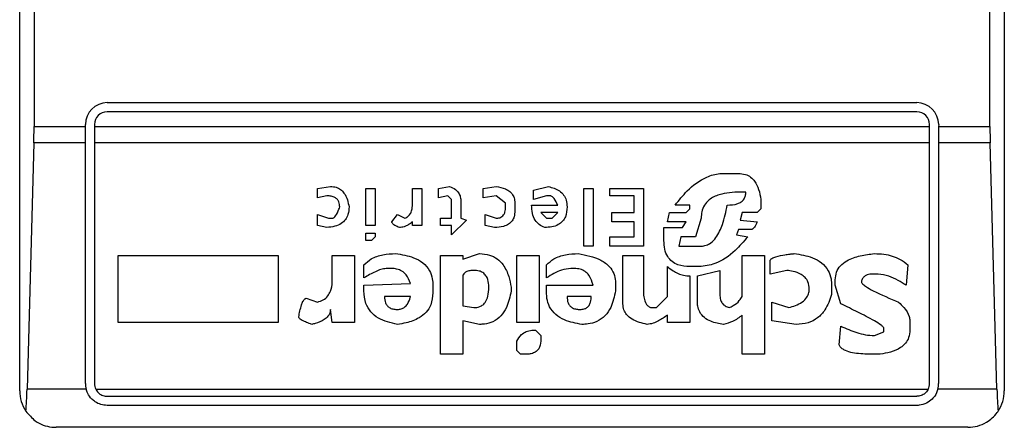
# Model space of a CAD drawing. Extents: x 0.4 to 10.6, y 0.4 to 8.1.
# Drawn here: x 8.1 to 8.1, y 3.8 to 3.8 of the extents above; entities that cross this region are included whole.
import ezdxf

# ---------------------------------------------------------------- set-up
doc = ezdxf.new("R2010")
doc.units = 0
doc.linetypes.add('SLD-SOLID', pattern=[0])
doc.layers.get('0').update_dxf_attribs({"linetype": 'CONTINUOUS'})

msp = doc.modelspace()

# ---------------------------------------------------------------- linework, layer by layer
at = {"color": 7, "linetype": 'SLD-SOLID'}
for p, q in [((8.08976987739643, 3.822774103198199), (8.08976987739643, 3.872642869602398)), ((8.12520294826257, 3.872642869602398), (8.12520294826257, 3.822774103198199)), ((8.090286542732386, 3.863128433906861), (8.090286542732386, 3.832288538884551)), ((8.124686282926781, 3.832288538893737), (8.124686282926781, 3.863128433906861)), ((8.092919483695642, 3.83314155726644), (8.122053341963358, 3.83314155726644)), ((8.122053341963358, 3.832813473276939), (8.092919483695642, 3.832813473276939)), ((8.090286542732386, 3.832288538884551), (8.092132082121495, 3.832288538884551)), ((8.092132082121495, 3.832288538884551), (8.092132082120838, 3.832354155691637)), ((8.09213208212215, 3.831696159928067), (8.092132082121495, 3.832288538884551)), ((8.09246016611034, 3.832354155691637), (8.092460166110996, 3.832288538893737)), ((8.092460166110996, 3.832288538893737), (8.122512659548004, 3.832288538893737)), ((8.092460166110996, 3.832288538893737), (8.092460166111652, 3.831696159928067)), ((8.122512659548004, 3.832288538893737), (8.12251265954866, 3.832354155692293)), ((8.122512659547347, 3.831696159928067), (8.122512659548004, 3.832288538893737)), ((8.12284074353816, 3.832354155691637), (8.122840743537505, 3.832288538893737)), ((8.122840743537505, 3.832288538893737), (8.124686282926781, 3.832288538893737)), ((8.122840743537505, 3.832288538893737), (8.122840743536848, 3.831696159928067)), ((8.090278559684709, 3.831696159928025), (8.090034004759046, 3.822837892211448)), ((8.09213208212215, 3.831696159928067), (8.090278559684709, 3.831696159928025)), ((8.092132082121166, 3.8230365703898), (8.09213208212215, 3.831696159928067)), ((8.122512659547347, 3.831696159928067), (8.092460166111652, 3.831696159928067)), ((8.092460166111652, 3.831696159928067), (8.092460166110667, 3.8230365703898)), ((8.122512659548331, 3.823036570390456), (8.122512659547347, 3.831696159928067)), ((8.124694265974464, 3.831696159928024), (8.122840743536848, 3.831696159928067)), ((8.122840743536848, 3.831696159928067), (8.122840743537832, 3.8230365703898)), ((8.124938820900129, 3.822837892211446), (8.124694265974464, 3.831696159928024)), ((8.115098485118214, 3.830593898357633), (8.115634858411783, 3.830593898357969)), ((8.100482319118223, 3.830057525237927), (8.100951644477503, 3.830124571899295)), ((8.100482319118214, 3.829722292160667), (8.100482319118223, 3.830057525237927)), ((8.102225532090655, 3.830057525238052), (8.102560765283567, 3.830057525238052)), ((8.102225532090655, 3.828716592697463), (8.102225532090655, 3.830057525238052)), ((8.102560765283567, 3.830057525238052), (8.102560765283567, 3.828716592697463)), ((8.103901696203515, 3.830057525238052), (8.104236929395116, 3.830057525238052)), ((8.10390169620286, 3.829454105630509), (8.103901696203515, 3.830057525238052)), ((8.104236929395116, 3.830057525238052), (8.104236929395116, 3.828716592697463)), ((8.10484035062348, 3.830057525237838), (8.105242628973846, 3.830124571899374)), ((8.10484035062379, 3.829722292160667), (8.10484035062348, 3.830057525237838)), ((8.10644946958016, 3.830057525237993), (8.106918792613435, 3.830124572324784)), ((8.106449469579827, 3.829722292160667), (8.10644946958016, 3.830057525237993)), ((8.108259728634136, 3.829990478691569), (8.108796101002824, 3.830124571899757)), ((8.10825972863396, 3.829655245498636), (8.108259728634136, 3.829990478691569)), ((8.110069987690393, 3.830057525238052), (8.110405220883306, 3.830057525238052)), ((8.110069987690393, 3.827979079534801), (8.110069987690393, 3.830057525238052)), ((8.110405220883306, 3.830057525238052), (8.110405220883306, 3.827979079534801)), ((8.111008640259946, 3.830057525238052), (8.112215479939735, 3.830057525238052)), ((8.111008640259946, 3.829789338706641), (8.111008640259946, 3.830057525238052)), ((8.112215479939735, 3.830057525238052), (8.112215479939735, 3.827979079534801)), ((8.100817552311124, 3.829789338706659), (8.100482319118214, 3.829722292160667)), ((8.105175583817823, 3.829789338706798), (8.10484035062379, 3.829722292160667)), ((8.10530967598289, 3.82965524549833), (8.105175583817823, 3.829789338706798)), ((8.105309675983042, 3.828984779113474), (8.10530967598289, 3.82965524549833)), ((8.106918795863754, 3.829789338706824), (8.106449469579827, 3.829722292160667)), ((8.107254029056412, 3.829521152175584), (8.106918795863754, 3.829789338706824)), ((8.108729054919928, 3.829789338707068), (8.10825972863396, 3.829655245498636)), ((8.108863148012325, 3.829789338706641), (8.108729054919928, 3.829789338707068)), ((8.11188024674551, 3.829789338706641), (8.111008640259946, 3.829789338706641)), ((8.11188024674551, 3.82918591898351), (8.11188024674551, 3.829789338706641)), ((8.115903044595296, 3.829923434875162), (8.115701904958108, 3.829923432030057)), ((8.116439417889211, 3.829655245498636), (8.11643941788952, 3.829320012306606)), ((8.105644909174643, 3.829588198837216), (8.105644909174842, 3.82898477911407)), ((8.107254029056534, 3.829387058967822), (8.107254029056412, 3.829521152175584)), ((8.107589262249448, 3.829521152175887), (8.107589262249448, 3.829252965759817)), ((8.108192681626088, 3.829454105629853), (8.10913133529172, 3.829454102943557)), ((8.11389164590299, 3.829454105629853), (8.113355270818383, 3.829454103235138)), ((8.113757552809751, 3.829185918983573), (8.113891645902386, 3.829320012306208)), ((8.113891645902386, 3.829320012306208), (8.11389164590299, 3.829454105629853)), ((8.11643941788952, 3.829320012306606), (8.116305324796556, 3.829185918983644)), ((8.100482319118363, 3.829118872437123), (8.100884599321613, 3.828984779114094)), ((8.100482319118214, 3.828716592697463), (8.100482319118363, 3.829118872437123)), ((8.100884599321613, 3.828984779114094), (8.101018691485667, 3.82898477911417)), ((8.103164184660104, 3.82885068578942), (8.103365323835066, 3.829118872437018)), ((8.103365323835066, 3.829118872437018), (8.10363351001846, 3.828984779114177)), ((8.104907395780943, 3.82898477911413), (8.105309675983042, 3.828984779113474)), ((8.104907395780943, 3.828716592697463), (8.104907395780943, 3.82898477911413)), ((8.105846050203743, 3.82891773256714), (8.105309675983042, 3.828381359505743)), ((8.105644909174842, 3.82898477911407), (8.105846050203743, 3.82891773256714)), ((8.106516516586892, 3.829118872437264), (8.106918795863614, 3.828984779114174)), ((8.106516516587046, 3.828716592697463), (8.106516516586892, 3.829118872437264)), ((8.108527914817875, 3.82918591898343), (8.108729054919888, 3.828984779114006)), ((8.109131334194657, 3.829185918983571), (8.108527914817875, 3.82918591898343)), ((8.108729054919888, 3.828984779114006), (8.108930195019555, 3.828984779113747)), ((8.108930195019555, 3.828984779113747), (8.109131334194657, 3.829185918983571)), ((8.111075687269132, 3.82918591898351), (8.11188024674551, 3.82918591898351)), ((8.111075687268805, 3.828850685789343), (8.111075687269132, 3.82918591898351)), ((8.113087086425315, 3.82885068578934), (8.113154132506613, 3.82918591898352)), ((8.113154132506613, 3.82918591898352), (8.113757552809751, 3.829185918983573)), ((8.114293925177206, 3.828984779113345), (8.114092786002367, 3.828314312727179)), ((8.115768951503945, 3.829185918983534), (8.115701904958126, 3.828917732567062)), ((8.115701904958126, 3.828917732567062), (8.11630532479665, 3.828850685789707)), ((8.116305324796556, 3.829185918983644), (8.115768951503945, 3.829185918983534)), ((8.100817552311069, 3.828649545920868), (8.100482319118214, 3.828716592697463)), ((8.102560765283567, 3.828716592697463), (8.102225532090655, 3.828716592697463)), ((8.103901696203188, 3.828716592697463), (8.103901698593878, 3.828850687751293)), ((8.104236929395116, 3.828716592697463), (8.103901696203188, 3.828716592697463)), ((8.105309675983042, 3.828716592697463), (8.104907395780943, 3.828716592697463)), ((8.105309675983042, 3.828381359505743), (8.105309675983042, 3.828716592697463)), ((8.106851748854384, 3.828649545920903), (8.106516516587046, 3.828716592697463)), ((8.11188024674551, 3.828850685789343), (8.111075687268805, 3.828850685789343)), ((8.11188024674551, 3.828314312727586), (8.11188024674551, 3.828850685789343)), ((8.112952992406928, 3.828649545921157), (8.113623458792558, 3.828649545921152)), ((8.112952992406928, 3.828180219404837), (8.112952992406928, 3.828649545921157)), ((8.11375755280998, 3.828850685789232), (8.113087086425315, 3.82885068578934)), ((8.113623458792558, 3.828649545921152), (8.11375755280998, 3.828850685789232)), ((8.115634858411568, 3.828582499374272), (8.115567811866288, 3.82838135950536)), ((8.116104184696955, 3.828582499374714), (8.115634858411568, 3.828582499374272)), ((8.102225532090655, 3.828180219404837), (8.102225532090655, 3.828448406051717)), ((8.102225532090655, 3.828448406051717), (8.102560765283567, 3.828448406051717)), ((8.102560765283567, 3.828314312726929), (8.102426671265208, 3.828180219404167)), ((8.102560765283567, 3.828448406051717), (8.102560765283567, 3.828314312726929)), ((8.111008640259946, 3.828314312727586), (8.11188024674551, 3.828314312727586)), ((8.111008640259946, 3.827979079534801), (8.111008640259946, 3.828314312727586)), ((8.113556412709885, 3.828314312728159), (8.113489365700588, 3.827979079533955)), ((8.114092786002729, 3.828314312728383), (8.113556412708764, 3.828314312728383)), ((8.115567811866288, 3.82838135950536), (8.115970091603797, 3.828314312727592)), ((8.102426671265208, 3.828180219404167), (8.102225532090655, 3.828180219404837)), ((8.110405220883306, 3.827979079534801), (8.110069987690393, 3.827979079534801)), ((8.112215479939735, 3.827979079534801), (8.111008640259946, 3.827979079534801)), ((8.113489365699579, 3.82797907953547), (8.11429392517858, 3.82797907953547)), ((8.093308328052597, 3.827643846342424), (8.099074339338687, 3.827643846342424)), ((8.093308328052597, 3.825230167446736), (8.093308328052597, 3.827643846342424)), ((8.099074339338687, 3.827643846342424), (8.099074339338687, 3.825230167447392)), ((8.101018691485667, 3.827643846342424), (8.10182325189085, 3.82764384634308)), ((8.101018691485667, 3.826772240318155), (8.101018691485667, 3.827643846342424)), ((8.10182325189085, 3.82764384634308), (8.10182325189118, 3.825230167447392)), ((8.104907395780943, 3.827643846342424), (8.10571195618383, 3.82764384634308)), ((8.104907395780943, 3.824090374777436), (8.104907395780943, 3.827643846342424)), ((8.105711956184097, 3.827509753250403), (8.106315375560483, 3.8277108931194)), ((8.10571195618383, 3.82764384634308), (8.105711956184097, 3.827509753250403)), ((8.107656308330812, 3.827643846342424), (8.108460868736323, 3.827643846342424)), ((8.107656308331467, 3.825230167446989), (8.107656308330812, 3.827643846342424)), ((8.108460868736323, 3.827643846342424), (8.108460868736323, 3.825230167447392)), ((8.11147796654341, 3.827643846342424), (8.112215479939408, 3.82764384634308)), ((8.11147796654341, 3.825900633833995), (8.11147796654341, 3.827643846342424)), ((8.112215479939408, 3.82764384634308), (8.112215479938751, 3.826369960580403)), ((8.115768951504041, 3.827643846342424), (8.116573510980418, 3.827643846342424)), ((8.115768951504041, 3.826168820479623), (8.115768951504041, 3.827643846342424)), ((8.116573510980418, 3.827643846342424), (8.116573510980418, 3.82409037477678)), ((8.102158485082123, 3.826839286864785), (8.102158485082454, 3.827308613149643)), ((8.103164184660208, 3.827174520057759), (8.102963043633961, 3.827174520057936)), ((8.108729054919394, 3.826839286864785), (8.108729054918966, 3.827308613149889)), ((8.109734754496166, 3.827174520057759), (8.10960066140601, 3.827174520057769)), ((8.1130870864253, 3.826168820479623), (8.113087084118693, 3.827241568641834)), ((8.114226879095904, 3.827241566604201), (8.113891645902072, 3.827241566603956)), ((8.11677465108147, 3.826973379956665), (8.11677465108147, 3.827442706473283)), ((8.121736102080241, 3.827308613149627), (8.121669055476511, 3.826571100217889)), ((8.105711956183942, 3.826906333410268), (8.10571195618383, 3.825833587287438)), ((8.113891645902335, 3.826906333410034), (8.11389164590299, 3.825230167447392)), ((8.114159832085402, 3.826906333410056), (8.11496439202697, 3.827107473512468)), ((8.114159832085406, 3.825967680379185), (8.114159832085402, 3.826906333410056)), ((8.11496439202697, 3.827107473512468), (8.114964392026605, 3.826235867025528)), ((8.117378070921374, 3.827107473512274), (8.11677465108147, 3.826973379956665)), ((8.11912128320053, 3.826571100217934), (8.119121283199906, 3.826772240318394)), ((8.120663355955484, 3.826973379956665), (8.120462215971232, 3.826973379956774)), ((8.102158485081496, 3.826571100217818), (8.103834651938412, 3.826638144022938)), ((8.102158485082123, 3.826369960580717), (8.102158485081496, 3.826571100217818)), ((8.104639209597215, 3.826571100218502), (8.104639209597215, 3.826302913572159)), ((8.107455169157584, 3.826504053672408), (8.10745516958343, 3.826369963403052)), ((8.108729054920051, 3.826571100217846), (8.110405220883331, 3.826571100218506)), ((8.108729054919394, 3.826302913571503), (8.108729054920051, 3.826571100217846)), ((8.111209780359683, 3.82663814676476), (8.111209780811977, 3.826369963680062)), ((8.118987190107715, 3.826571100218502), (8.118987190107328, 3.826235867024969)), ((8.119322423300595, 3.825900633832673), (8.11912128320053, 3.826571100217934)), ((8.100080038917351, 3.826101773933424), (8.100482319118196, 3.825967680379249)), ((8.103834651046702, 3.826168820480392), (8.102895998476404, 3.826168823325568)), ((8.110338173873464, 3.82616882048028), (8.109466567387164, 3.826168823325568)), ((8.112684806223562, 3.825766540741754), (8.1130870864253, 3.826168820479623)), ((8.10571195618384, 3.825833587287497), (8.106114236387215, 3.825766540741399)), ((8.11248366612215, 3.82576654074146), (8.112684806223562, 3.825766540741754)), ((8.116841697628672, 3.825967680379062), (8.117445117467458, 3.82576654074147)), ((8.116841697628015, 3.825297213992564), (8.116841697628672, 3.825967680379062)), ((8.101018691485717, 3.825230167446743), (8.100951644476805, 3.825699494195346)), ((8.1130870864253, 3.825230167446736), (8.113087088948427, 3.825498355926195)), ((8.115768951504041, 3.824090374777436), (8.115768951503751, 3.825498354094258)), ((8.099074339338687, 3.825230167447392), (8.093308328052597, 3.825230167446736)), ((8.10182325189118, 3.825230167447392), (8.101018691485717, 3.825230167446743)), ((8.1057119561839, 3.825297213992799), (8.10571195618383, 3.82409037477678)), ((8.106315375560467, 3.825163120900931), (8.1057119561839, 3.825297213992799)), ((8.108460868736323, 3.825230167447392), (8.107656308331467, 3.825230167446989)), ((8.11389164590299, 3.825230167447392), (8.1130870864253, 3.825230167446736)), ((8.117713304115567, 3.82516312090081), (8.116841697628015, 3.825297213992564)), ((8.119255376523485, 3.824425607970965), (8.119322420414303, 3.82509607572149)), ((8.120864495824579, 3.824894934255204), (8.12086449582425, 3.825029027808394)), ((8.121803148740916, 3.82529721399283), (8.121803148741245, 3.824961980800452)), ((8.108326774716357, 3.824961980800827), (8.108527914817689, 3.824760841163324)), ((8.108527914817689, 3.824760841163324), (8.108527914817717, 3.824626750453066)), ((8.120529262632097, 3.824760841163066), (8.120864495824579, 3.824894934255204)), ((8.10765630833114, 3.824224467869316), (8.107656308331908, 3.82455970106194)), ((8.10571195618383, 3.82409037477678), (8.104907395780943, 3.824090374777436)), ((8.107790402350084, 3.824090374777023), (8.10765630833114, 3.824224467869316)), ((8.107991541523726, 3.82409037477678), (8.107790402350084, 3.824090374777023)), ((8.116573510980418, 3.82409037477678), (8.115768951504041, 3.824090374777436)), ((8.12073040250076, 3.82409037477678), (8.120328122647479, 3.82409037477686)), ((8.092157559669742, 3.822837892210931), (8.090034004759046, 3.822837892211448)), ((8.092505358563049, 3.822837892211021), (8.122467467095836, 3.822837892210785)), ((8.092919483695642, 3.822577252804498), (8.122053341963358, 3.822577252804498)), ((8.124938820900129, 3.822837892211446), (8.122815265989233, 3.822837892210931)), ((8.122053341963358, 3.822249168814996), (8.092919483695642, 3.822249168814996)), ((8.123890612304566, 3.821461767240194), (8.091082213354435, 3.821461767240194))]:
    msp.add_line(p, q, dxfattribs=at)
for centre, radius, start, end in [((8.092919483695642, 3.832354155691637), 0.0007874015748043917, 90, 180), ((8.092919483695642, 3.832354155691637), 0.0004593175853022657, 90, 180), ((8.122053341963358, 3.832354155691637), 0.0007874015748035035, 1.29257742254765e-10, 90), ((8.122053341963358, 3.832354155691637), 0.0004593175853022657, 8.187554702254468e-08, 90), ((8.092919483695642, 3.8230365703898), 0.0007874015748030454, 180, 194.6149166236321), ((8.092919483695642, 3.8230365703898), 0.0004593175853026034, 180, 205.6295481603544), ((8.122053341963358, 3.8230365703898), 0.0004593175853008853, 334.370451806796, 8.187554708112385e-08), ((8.122053341963358, 3.8230365703898), 0.000787401574778981, 345.3850833759129, 0), ((8.091082213354435, 3.822774103198199), 0.001312335958005912, 180, 213.8251233879), ((8.123890612304566, 3.822774103198199), 0.001312335958004951, 326.1748765989321, 0)]:
    msp.add_arc(centre, radius, start, end, dxfattribs=at)
for centre, ratio, start_param, end_param in [((8.090114320953791, 3.832288538893737), 0.08748866352606828, 4.406722829493503, 4.71238897571821), ((8.124858504705383, 3.832288538893737), 0.08748866352516589, 1.570796326794897, 1.876462477680465), ((8.089869766028189, 3.823430271177201), 0.08748866352606828, 3.930755197297721, 4.406722829367747), ((8.125103059630986, 3.823430271177201), 0.08748866352606828, 1.8764624778125, 2.352430108569784)]:
    msp.add_ellipse(centre, major_axis=(0, 0.001968503937008315), ratio=ratio, start_param=start_param, end_param=end_param, dxfattribs=at)
for points, knots in [([(8.113355270818383, 3.829454103235138), (8.113494973429653, 3.82962880801368), (8.113811671381978, 3.830024853908045), (8.114357967594023, 3.830443692202159), (8.11484570008692, 3.830586304259941), (8.115052596096971, 3.830592519772404), (8.115098485118214, 3.830593898357633)], [0, 0, 0, 0, 0.3159938813048321, 0.716340333563598, 0.9370849903992127, 1, 1, 1, 1]), ([(8.115634858411783, 3.830593898357969), (8.115719443566226, 3.830587946330263), (8.115875572575952, 3.830576959955672), (8.11607978145739, 3.830471475974883), (8.116253989977062, 3.830289702604105), (8.11638311970832, 3.830009215270365), (8.11641976264108, 3.829778826111444), (8.116439417889211, 3.829655245498636)], [0, 0, 0, 0, 0.1787259707796702, 0.3298960558028625, 0.4808024195405488, 0.7215027153977603, 1, 1, 1, 1]), ([(8.100951644477503, 3.830124571899295), (8.101022368230522, 3.83011958536188), (8.101153108300092, 3.830110367238963), (8.101324122231475, 3.830021835318275), (8.101471065608195, 3.829868506680565), (8.10157265570511, 3.82964874258508), (8.101605911743825, 3.829472773869662), (8.101622110862293, 3.829387058968611)], [0, 0, 0, 0, 0.1864061010615801, 0.3445906867303614, 0.5024715134604554, 0.7576523480751731, 0.9999999999999999, 0.9999999999999999, 0.9999999999999999, 0.9999999999999999]), ([(8.105242628973846, 3.830124571899374), (8.105315490717025, 3.830093993623153), (8.105440654962278, 3.830041465277038), (8.105570787553399, 3.829901262793763), (8.10563586487428, 3.829749145877331), (8.105641905983552, 3.829641641873077), (8.105644909176053, 3.829588198837216)], [0, 0, 0, 0, 0.3178620857722338, 0.5460337115775717, 0.7743215538767986, 1, 1, 1, 1]), ([(8.106918792613435, 3.830124572324784), (8.107031398868989, 3.830104220282171), (8.107208603492497, 3.830072192966891), (8.107420438196543, 3.829946989499986), (8.107537206105, 3.829800761663591), (8.107583961984371, 3.82964998216289), (8.107587733885895, 3.829558301083306), (8.107589262249448, 3.829521152175887)], [0, 0, 0, 0, 0.3335115074631632, 0.5248356836504459, 0.7178068078610486, 0.8856561373739134, 1, 1, 1, 1]), ([(8.108796101002824, 3.830124571899757), (8.108936521648955, 3.830084220333189), (8.109146909962865, 3.830023762713259), (8.109354502507726, 3.829825001356713), (8.109452507786969, 3.82962142179298), (8.10946160161374, 3.829469834629969), (8.10946656738731, 3.829387058968317)], [0, 0, 0, 0, 0.384961672599906, 0.5767772720780713, 0.7688950658231083, 0.9999999999999999, 0.9999999999999999, 0.9999999999999999, 0.9999999999999999]), ([(8.101286877669395, 3.829387058968479), (8.101282562955129, 3.829448726805363), (8.101275770169545, 3.829545812352082), (8.101205951367977, 3.829662456248232), (8.101111318332608, 3.829737254757), (8.100976731876404, 3.829782830757513), (8.100873451732403, 3.829787053296529), (8.100817552311124, 3.829789338706659)], [0, 0, 0, 0, 0.2656883345750211, 0.4182812065789715, 0.5712943463445321, 0.7679670359707248, 1, 1, 1, 1]), ([(8.10913133529172, 3.829454102943557), (8.109094833362233, 3.829536980356949), (8.10904739445699, 3.829644690108619), (8.108952927535666, 3.829746102891192), (8.108903527348911, 3.829779017566402), (8.108873443856655, 3.829786707042474), (8.108863148012325, 3.829789338706641)], [0, 0, 0, 0, 0.6125024015251513, 0.7960248620933347, 0.9301910745841059, 1, 1, 1, 1]), ([(8.115701904958108, 3.829923432030057), (8.11544321232379, 3.829913121948549), (8.11504754278605, 3.829897352712618), (8.114604127829523, 3.829688694610711), (8.114398794617088, 3.829458448614161), (8.114306541343128, 3.829224205135356), (8.114298026039586, 3.829062604117615), (8.114293925177206, 3.828984779113345)], [0, 0, 0, 0, 0.3949859938645622, 0.6041297852113221, 0.7393528369839345, 0.8744756260934965, 0.9999999999999999, 0.9999999999999999, 0.9999999999999999, 0.9999999999999999]), ([(8.115232578672908, 3.829454105629767), (8.11536097183929, 3.829459989152839), (8.115539405377424, 3.829468165739397), (8.11574385535503, 3.829567608448461), (8.115843575123735, 3.829670040274661), (8.115895876323973, 3.829795604138597), (8.115900643405888, 3.829880614814835), (8.115903044595296, 3.829923434875162)], [0, 0, 0, 0, 0.4023447028028715, 0.5591558405559968, 0.717329007248777, 0.8576180134290873, 1, 1, 1, 1]), ([(8.101622110862293, 3.829387058968611), (8.101616364137582, 3.829295667115113), (8.101606373831277, 3.829136788335284), (8.10150296700387, 3.828928352663563), (8.101337094026583, 3.828775664137029), (8.101098835032497, 3.828677127066964), (8.10091565878481, 3.828659165740285), (8.100817552311069, 3.828649545920868)], [0, 0, 0, 0, 0.2269125024291577, 0.3944725939291435, 0.5627084392347527, 0.7657931442251059, 1, 1, 1, 1]), ([(8.101018691485667, 3.82898477911417), (8.101029213328156, 3.828985970234655), (8.101053462728673, 3.828988715377224), (8.10109646493018, 3.829015710075032), (8.101182466211762, 3.829114761484711), (8.10123798941679, 3.829249868526436), (8.101277616315038, 3.829361069712768), (8.101286877669395, 3.829387058968479)], [0, 0, 0, 0, 0.06048964792383391, 0.1394088251453202, 0.2882637789816206, 0.8336573983072981, 1, 1, 1, 1]), ([(8.10363351001846, 3.828984779114177), (8.103675737987846, 3.829006556089483), (8.103760371757257, 3.829050201747401), (8.103853184422674, 3.829172282592269), (8.103896374038504, 3.829312703248923), (8.103900081594, 3.829411207756112), (8.10390169620286, 3.829454105630509)], [0, 0, 0, 0, 0.2394080631611003, 0.4798243227726748, 0.7734679203732991, 0.9999999999999999, 0.9999999999999999, 0.9999999999999999, 0.9999999999999999]), ([(8.107589262249448, 3.829252965759817), (8.107584859941836, 3.829179533771955), (8.10757716750775, 3.829051221355694), (8.107496261121371, 3.828881310641654), (8.10736433868383, 3.828756299643339), (8.10714357019708, 3.828663071944358), (8.106963655588059, 3.828654732837975), (8.106851748854384, 3.828649545920903)], [0, 0, 0, 0, 0.2069438703736511, 0.3616062810050417, 0.5170101738324868, 0.6995807392232204, 1, 1, 1, 1]), ([(8.106918795863614, 3.828984779114174), (8.106961351230572, 3.828987358396758), (8.107033997038902, 3.828991761462262), (8.107127213168406, 3.829036948587257), (8.107195161326649, 3.829107544828692), (8.107246669208303, 3.829227149307996), (8.107251208190732, 3.829325769159038), (8.107254029056534, 3.829387058967822)], [0, 0, 0, 0, 0.2061201003634978, 0.3518654020449714, 0.4979908797019736, 0.6880136943453724, 1, 1, 1, 1]), ([(8.108662007909599, 3.828649545921279), (8.10859404676641, 3.828679812093274), (8.108457884259144, 3.82874045141849), (8.108300655706913, 3.828922200161359), (8.108206089397497, 3.829167870262422), (8.108197339782512, 3.829354661130469), (8.108192681626088, 3.829454105629853)], [0, 0, 0, 0, 0.2158225399555622, 0.4324079434991081, 0.6978229797712573, 1, 1, 1, 1]), ([(8.109466567387242, 3.829387058968317), (8.109458334497814, 3.829267677339051), (8.10944567447433, 3.829084099721094), (8.109314117370072, 3.828866956012213), (8.109143977874485, 3.828734403813012), (8.108916784431758, 3.828659944027534), (8.108748030986503, 3.828653056751423), (8.108662007909599, 3.828649545921279)], [0, 0, 0, 0, 0.290553063127978, 0.4467943648223275, 0.6035749290010003, 0.7979199516940715, 1, 1, 1, 1]), ([(8.11429392517858, 3.82797907953547), (8.114355847323777, 3.827984765422867), (8.11447963818106, 3.827996132291266), (8.114669934199295, 3.828103649882319), (8.114891308020868, 3.828348105137118), (8.115099443749472, 3.828815313052549), (8.115183641822078, 3.829219302497308), (8.115232578672908, 3.829454105629767)], [0, 0, 0, 0, 0.09510799598228911, 0.1901339225209987, 0.3327462194746602, 0.6121847245147796, 1, 1, 1, 1]), ([(8.103432370844157, 3.828649545921212), (8.103376847771274, 3.828672068948738), (8.103296646396387, 3.828704602770812), (8.103214132376893, 3.828761387137197), (8.10318019683175, 3.8287991957323), (8.10316602816748, 3.828827227699645), (8.10316467687982, 3.828844422438161), (8.103164184660104, 3.82885068578942)], [0, 0, 0, 0, 0.507017065440873, 0.7323705917030479, 0.8484052856252575, 0.9447801462951486, 1, 1, 1, 1]), ([(8.103901698593878, 3.828850687751293), (8.103856413880052, 3.828815944918964), (8.103778320415447, 3.828756030923322), (8.103634932743377, 3.828682926484023), (8.103519926120471, 3.828651584636817), (8.103445048246181, 3.828649841113214), (8.103432370844157, 3.828649545921212)], [0, 0, 0, 0, 0.3315508508785771, 0.5717592637851281, 0.9274955381964842, 1, 1, 1, 1]), ([(8.11630532479665, 3.828850685789707), (8.116291063211841, 3.828815119308461), (8.116264989993889, 3.828750096197088), (8.116220114914574, 3.828668414181619), (8.116178601736992, 3.828616390849445), (8.116143260636155, 3.828591296127995), (8.116120468199428, 3.828583238151303), (8.116107788563118, 3.828582662880812), (8.116104184696955, 3.828582499374714)], [0, 0, 0, 0, 0.3317476947665171, 0.6065055228668084, 0.8027729039412634, 0.894644298497954, 0.9700553045316687, 1, 1, 1, 1]), ([(8.115970091603797, 3.828314312727592), (8.115823520082895, 3.828147033481216), (8.115489672729838, 3.827766019944071), (8.11490131898076, 3.827328680959369), (8.114417027612241, 3.827266127229631), (8.114226879095904, 3.827241566604201)], [0, 0, 0, 0, 0.3221977159345651, 0.7338728148738514, 0.9999999999999999, 0.9999999999999999, 0.9999999999999999, 0.9999999999999999]), ([(8.113891645902072, 3.827241566603956), (8.113743787159011, 3.827250747987442), (8.113513730008322, 3.827265033533773), (8.113238081510294, 3.827413014912786), (8.113066411522583, 3.827608835578298), (8.11296703661882, 3.827875846567899), (8.112957809777722, 3.828075815054745), (8.112952992406928, 3.828180219404837)], [0, 0, 0, 0, 0.2819206376864738, 0.4386474366278303, 0.5959452254623109, 0.7890413794557312, 1, 1, 1, 1]), ([(8.102158485082454, 3.827308613149643), (8.102242619286114, 3.827383659595285), (8.10243678315164, 3.827556850846237), (8.102843790392841, 3.827689856109791), (8.10314572199362, 3.827703832077697), (8.103298273599655, 3.82771089346625)], [0, 0, 0, 0, 0.2744732889923815, 0.6334260319212243, 1, 1, 1, 1]), ([(8.103298273599655, 3.82771089346625), (8.103519525538145, 3.827676684748773), (8.103866639464009, 3.82762301596601), (8.10428913370678, 3.827395683171826), (8.104527019305442, 3.827122689342869), (8.104627412206296, 3.826829195267654), (8.104635677321328, 3.826648376874405), (8.104639209597215, 3.826571100218502)], [0, 0, 0, 0, 0.3338254886822222, 0.5237263760111942, 0.7154863868341887, 0.8784069463885243, 1, 1, 1, 1]), ([(8.106315375560483, 3.8277108931194), (8.106440014336991, 3.827702134880575), (8.106668348766778, 3.827686090054686), (8.106966039154539, 3.827532114221099), (8.107215521020404, 3.827270352891731), (8.10737850729865, 3.826912757177896), (8.107430972431759, 3.826633052457502), (8.107455169157584, 3.826504053672408)], [0, 0, 0, 0, 0.1972276840398283, 0.3613150901749662, 0.5251673593941246, 0.7810089380168301, 1, 1, 1, 1]), ([(8.108729054918966, 3.827308613149889), (8.108813189166447, 3.827383659509528), (8.109007353300255, 3.827556850711098), (8.109414360752723, 3.827689856152904), (8.109716292662101, 3.82770383216246), (8.109868844376503, 3.827710893569858)], [0, 0, 0, 0, 0.2744730498696595, 0.6334260253753933, 0.9999999999999999, 0.9999999999999999, 0.9999999999999999, 0.9999999999999999]), ([(8.109868844376503, 3.827710893569858), (8.110150692946707, 3.827658417863357), (8.110565157775998, 3.827581251125484), (8.110988205103652, 3.827276739875327), (8.111161531933593, 3.826999045405222), (8.111206857699209, 3.826783821739475), (8.111209271123757, 3.826663528754497), (8.11120978035975, 3.826638146764541)], [0, 0, 0, 0, 0.4405930216373424, 0.6479022099275809, 0.8033742011919748, 0.9585116783709661, 1, 1, 1, 1]), ([(8.11677465108147, 3.827442706473283), (8.116775814413238, 3.827452839873528), (8.116778135410122, 3.827473057313629), (8.116799408547788, 3.827506205750975), (8.116862657965829, 3.827558661036442), (8.117037165948675, 3.827623512877789), (8.117226874211575, 3.827659000319828), (8.117393201135583, 3.827682753400146), (8.117463328886865, 3.827691504896537), (8.117547646019483, 3.827701202603598), (8.117603992441454, 3.827706740151904), (8.117646253848639, 3.827710893469463)], [0, 0, 0, 0, 0.03320908877055062, 0.06625641411575607, 0.1249279356853707, 0.2937083416880462, 0.6442832900404808, 0.7331535194096209, 0.8220222343795566, 0.866511651329182, 1, 1, 1, 1]), ([(8.117646253848639, 3.827710893469463), (8.117867505771398, 3.827676684780212), (8.118214619688615, 3.827623016039253), (8.11863711400605, 3.827395683387359), (8.118874999696626, 3.82712268962837), (8.11897539269811, 3.826829195474279), (8.118983657823955, 3.82664837698612), (8.118987190107715, 3.826571100218502)], [0, 0, 0, 0, 0.3338254151431879, 0.5237262848276265, 0.7154862801929311, 0.8784067888555119, 1, 1, 1, 1]), ([(8.119121283199906, 3.826772240318394), (8.119128589023587, 3.826862345864782), (8.119143254759653, 3.827043224054483), (8.119296751157307, 3.827289391123771), (8.119591796309015, 3.827506672461999), (8.120019067887167, 3.827647807782901), (8.120359223715266, 3.827689867888574), (8.12052926263265, 3.827710893119491)], [0, 0, 0, 0, 0.1482271077727295, 0.2975516157783764, 0.4578500754296012, 0.7289871916973283, 1, 1, 1, 1]), ([(8.12052926263265, 3.827710893119491), (8.12064342919096, 3.827706454579471), (8.120961784857435, 3.82769407762437), (8.121391511379763, 3.827566110220677), (8.121644543938872, 3.827377030414516), (8.121736102080243, 3.827308613149627)], [0, 0, 0, 0, 0.262975629995564, 0.7333126547094523, 1, 1, 1, 1]), ([(8.102963043633961, 3.827174520057936), (8.102897722194745, 3.827165479937424), (8.102761708509636, 3.827146656406904), (8.102492156793197, 3.827026354312151), (8.10229474103478, 3.826915676478906), (8.102158485082123, 3.826839286864785)], [0, 0, 0, 0, 0.2225552252492146, 0.4634092066856176, 1, 1, 1, 1]), ([(8.103834651938412, 3.826638144022938), (8.103790726981915, 3.826747226090545), (8.103721982126606, 3.826917945234114), (8.103530124786422, 3.827089534713902), (8.103347655739778, 3.82716453603219), (8.103221612695018, 3.8271713949714), (8.103164184660208, 3.827174520057759)], [0, 0, 0, 0, 0.3836512379327536, 0.6004342620684519, 0.8179488987317065, 1, 1, 1, 1]), ([(8.10960066140601, 3.827174520057769), (8.109489471003126, 3.827162244321023), (8.109276151474363, 3.827138693238285), (8.108988312484698, 3.827001646946348), (8.108816110972212, 3.826893805728369), (8.108729054919394, 3.826839286864785)], [0, 0, 0, 0, 0.3499410883631991, 0.6713643095925633, 1, 1, 1, 1]), ([(8.110405220883331, 3.826571100218506), (8.110367171070209, 3.826698003943419), (8.110310842254874, 3.826885871790839), (8.110123561990973, 3.827074415147871), (8.109939865806213, 3.827161692346093), (8.10980438740617, 3.827170165198479), (8.109734754496166, 3.827174520057759)], [0, 0, 0, 0, 0.4044264081629275, 0.5987114940356731, 0.7937465572936856, 1, 1, 1, 1]), ([(8.113087084118693, 3.827241568641834), (8.113151323489342, 3.827189375681959), (8.11332020362217, 3.82705216459307), (8.113600012646605, 3.826925584298763), (8.1138147011015, 3.826911412583173), (8.113891645902335, 3.826906333410034)], [0, 0, 0, 0, 0.2825778300473523, 0.74287436178595, 1, 1, 1, 1]), ([(8.100482319118196, 3.825967680379249), (8.10055504720837, 3.825988480330876), (8.100701105840644, 3.826030252533044), (8.100864572122097, 3.826175714590792), (8.10098209011351, 3.826395438398286), (8.101015899259881, 3.826600049484169), (8.101018190908796, 3.826741370769843), (8.101018691485667, 3.826772240318155)], [0, 0, 0, 0, 0.2066297388106804, 0.4149711200447479, 0.5921369176249706, 0.9109083315684515, 0.9999999999999999, 0.9999999999999999, 0.9999999999999999, 0.9999999999999999]), ([(8.106114244916572, 3.827107473511889), (8.10607732542351, 3.827106471333877), (8.10599007155021, 3.827104102831332), (8.105874030686739, 3.827078692555379), (8.105779642746617, 3.827023175086824), (8.105731629361134, 3.82696401118113), (8.105717196215652, 3.826921696121909), (8.105711956183942, 3.826906333410268)], [0, 0, 0, 0, 0.2263098579646461, 0.5348505636015761, 0.715027148020241, 0.8965390612481687, 1, 1, 1, 1]), ([(8.106650608753428, 3.826504047981453), (8.10664598950268, 3.826595699889383), (8.106638763690778, 3.826739069341075), (8.10655769614495, 3.826921046086256), (8.106447880075605, 3.827030128978581), (8.10629322737593, 3.827097475805886), (8.106180421391935, 3.827103776987954), (8.106114244916572, 3.827107473511889)], [0, 0, 0, 0, 0.3022334169541303, 0.4727783660009451, 0.644979688731095, 0.7917309698540125, 1, 1, 1, 1]), ([(8.118182630399053, 3.826437007125966), (8.118174932199818, 3.826524760760621), (8.118161895696224, 3.826673367017583), (8.118042351134399, 3.826853205344972), (8.117860789752172, 3.826991591608199), (8.117629248192676, 3.827072706627504), (8.11745229652227, 3.827097199521717), (8.117378070921374, 3.827107473512274)], [0, 0, 0, 0, 0.2297357401483022, 0.3890456340408757, 0.547963780965851, 0.8103851751820479, 1, 1, 1, 1]), ([(8.120462215971232, 3.826973379956774), (8.12039448509127, 3.826969165362279), (8.1202902541906, 3.826962679532174), (8.120167667889097, 3.826894428183135), (8.120094531736704, 3.826810647773561), (8.120071805101391, 3.826741372149781), (8.120059936232387, 3.826705193309733)], [0, 0, 0, 0, 0.3744785119069222, 0.5762841498603529, 0.7787165653408138, 1, 1, 1, 1]), ([(8.121669055476511, 3.826571100217889), (8.121575000010152, 3.826630497225307), (8.121377492697208, 3.826755225152202), (8.121047576504283, 3.826920516162063), (8.120793514655348, 3.826955471797414), (8.120663355955484, 3.826973379956665)], [0, 0, 0, 0, 0.307187921112875, 0.6450646965811295, 1, 1, 1, 1]), ([(8.106114236387215, 3.825766540741399), (8.106186064565819, 3.825772023241856), (8.106305770802354, 3.825781160178212), (8.106450290676872, 3.825866975521582), (8.10655698984233, 3.825994039845837), (8.10663884029128, 3.826211210359859), (8.106646147422996, 3.826393035568196), (8.106650608753377, 3.826504047981453)], [0, 0, 0, 0, 0.199601205324343, 0.3326481272618091, 0.4655001270232326, 0.6736639472234355, 1, 1, 1, 1]), ([(8.117445117467458, 3.82576654074147), (8.117613699906618, 3.825816427326334), (8.117865149239352, 3.825890835719869), (8.11809943312438, 3.826115254184709), (8.118174308192367, 3.826290770867512), (8.118180206269397, 3.826394410773276), (8.118182630399053, 3.826437007125966)], [0, 0, 0, 0, 0.4723156601763429, 0.7044829709526165, 0.8785414990257716, 1, 1, 1, 1]), ([(8.120059936232387, 3.826705193309733), (8.120061399222099, 3.826695438089682), (8.120065153855315, 3.826670402183475), (8.120111431153623, 3.826606307845156), (8.12024939241717, 3.826500209340204), (8.120681536977754, 3.826262246450935), (8.121090480589269, 3.826094784238308), (8.121400868887303, 3.825967680379246)], [0, 0, 0, 0, 0.0195261150202969, 0.05011204070632686, 0.1515288291478784, 0.3560101802844541, 1, 1, 1, 1]), ([(8.099811852733675, 3.825431307548449), (8.099839358170644, 3.825577674811518), (8.09987529494798, 3.825768908557323), (8.09994986778899, 3.825969558896694), (8.099990507998239, 3.826041099472617), (8.100019712047224, 3.826076790455483), (8.100049553873864, 3.826096206900377), (8.100068174745031, 3.826101441406903), (8.100077975176825, 3.82610171609134), (8.100080038917351, 3.826101773933424)], [0, 0, 0, 0, 0.598919387009938, 0.782508297349649, 0.8545822797350271, 0.9270682363745375, 0.9622967450568428, 0.9920605809195913, 1, 1, 1, 1]), ([(8.103365323834842, 3.825163120901611), (8.103123872770448, 3.825216650716665), (8.10276352324745, 3.825296540376167), (8.102389829960059, 3.825604486983491), (8.102190072920857, 3.825946324152228), (8.102169968497341, 3.826215952164675), (8.102158485082123, 3.826369960580717)], [0, 0, 0, 0, 0.3781341019282615, 0.5643397911780833, 0.7511559051879668, 1, 1, 1, 1]), ([(8.102895998476404, 3.826168823325568), (8.102901463177545, 3.826088195811732), (8.102909649033286, 3.825967419729004), (8.102995481426124, 3.825826949900273), (8.103100110350663, 3.825746205755846), (8.103229842469192, 3.825704995802128), (8.103322021554629, 3.825701252607905), (8.10336532383475, 3.825699494195526)], [0, 0, 0, 0, 0.3222038385517952, 0.48264563309506, 0.6438014629666813, 0.8326712750966521, 0.9999999999999999, 0.9999999999999999, 0.9999999999999999, 0.9999999999999999]), ([(8.104639209597215, 3.826302913572159), (8.1046267975373, 3.826154611591291), (8.104605633085422, 3.825901734135126), (8.104407800998853, 3.825590926410178), (8.104104839144812, 3.825353251996306), (8.103739130464476, 3.825221338563434), (8.103468048244638, 3.825179119480759), (8.103365323834842, 3.825163120901611)], [0, 0, 0, 0, 0.2383156491129497, 0.4063644649900268, 0.574137357495855, 0.8386228036950647, 1, 1, 1, 1]), ([(8.10336532383475, 3.825699494195526), (8.103410732646946, 3.825702981959036), (8.103501775270907, 3.825709974767838), (8.103629723470304, 3.825780454676197), (8.103750095002107, 3.825919856988208), (8.103805895864433, 3.826061121997446), (8.10383120996451, 3.826155932391965), (8.103834651046702, 3.826168820480392)], [0, 0, 0, 0, 0.1835232833854386, 0.3679559202102303, 0.582256884671454, 0.9432139246211005, 1, 1, 1, 1]), ([(8.10745516958343, 3.826369963403052), (8.10741339411423, 3.826164473309613), (8.107348240397672, 3.825843987542239), (8.107104265554183, 3.825460106102037), (8.106821942830592, 3.825249335108106), (8.106540049682575, 3.825171087452091), (8.106375472684029, 3.825165251839754), (8.106315375560467, 3.825163120900931)], [0, 0, 0, 0, 0.3471112735119783, 0.5413605152120395, 0.7375279066386707, 0.9041553925173398, 1, 1, 1, 1]), ([(8.110002940679909, 3.825163120901154), (8.109788839407548, 3.825201517689042), (8.109451876828805, 3.825261948346552), (8.109049180287661, 3.825499952772925), (8.108827008400915, 3.825777739576267), (8.108738903239969, 3.826062359566065), (8.108731858340613, 3.82623443751023), (8.108729054919394, 3.826302913571503)], [0, 0, 0, 0, 0.3346437211396047, 0.526677912709417, 0.7203635048791474, 0.8887224863890097, 1, 1, 1, 1]), ([(8.109466567387164, 3.826168823325568), (8.109472032070599, 3.826088196285813), (8.109480217923267, 3.825967420567265), (8.109566050009363, 3.825826950821997), (8.109670679126003, 3.825746206286988), (8.109800411978892, 3.825704995883731), (8.10989259177314, 3.825701252639888), (8.109935894599841, 3.825699494195526)], [0, 0, 0, 0, 0.32220141967875, 0.4826433923060989, 0.6437993971426905, 0.832669479224607, 1, 1, 1, 1]), ([(8.109935894599841, 3.825699494195526), (8.109987728844015, 3.825702742638267), (8.110076071272543, 3.825708279042342), (8.110188896226585, 3.825764034676471), (8.110270464197956, 3.825849875519052), (8.110329468577563, 3.825988670968065), (8.110334906088314, 3.826101196139013), (8.110338173873464, 3.82616882048028)], [0, 0, 0, 0, 0.2130230691812512, 0.3630606670129694, 0.5134652170485953, 0.7076068054580353, 1, 1, 1, 1]), ([(8.111209780811977, 3.826369963680062), (8.11116858000421, 3.826166002824266), (8.111103818577593, 3.825845407265334), (8.110851076185334, 3.82546439608682), (8.110558270279146, 3.825255618631368), (8.110258376275999, 3.825172506602353), (8.110076097311065, 3.825165808961437), (8.110002940679909, 3.825163120901154)], [0, 0, 0, 0, 0.334118343691936, 0.5251834070221303, 0.717816677382328, 0.8867473201944999, 0.9999999999999999, 0.9999999999999999, 0.9999999999999999, 0.9999999999999999]), ([(8.112215479938751, 3.826369960580403), (8.112217664258162, 3.826299967136053), (8.112222044648671, 3.826159603680984), (8.11226656315529, 3.825982249525162), (8.112345931202684, 3.825852378135083), (8.112421121593492, 3.825791470348138), (8.11247147547242, 3.825771399809222), (8.11248366612215, 3.82576654074146)], [0, 0, 0, 0, 0.3024997180159834, 0.6066268915915313, 0.7753281787699683, 0.9456070607646644, 1, 1, 1, 1]), ([(8.114964392026605, 3.826235867025528), (8.11496842681884, 3.826172417742547), (8.114975391327713, 3.826062897085996), (8.115047765525569, 3.825920892336029), (8.11515666717778, 3.825819768949367), (8.115250741685848, 3.825784741766716), (8.115299625219825, 3.825766540741717)], [0, 0, 0, 0, 0.3083385955768591, 0.5322273765858374, 0.7569333138227717, 1, 1, 1, 1]), ([(8.115299625219825, 3.825766540741717), (8.115350272438633, 3.825788542653963), (8.115489652328636, 3.82584909137077), (8.115654498264732, 3.82598928329441), (8.115737047458387, 3.826118774167365), (8.115768951504041, 3.826168820479623)], [0, 0, 0, 0, 0.2593605402602421, 0.7137537740957258, 1, 1, 1, 1]), ([(8.118987190107328, 3.826235867024969), (8.118921424424821, 3.826043896881095), (8.118814629449563, 3.825732162158916), (8.118499856078119, 3.825385591186329), (8.118134718296677, 3.825192278764971), (8.117857819171821, 3.825173119971958), (8.117713304115567, 3.82516312090081)], [0, 0, 0, 0, 0.3405900946005945, 0.5530743290278118, 0.766747227836484, 1, 1, 1, 1]), ([(8.112349576239234, 3.82516312029734), (8.112160873612543, 3.825208043590951), (8.111884624177948, 3.825273808623892), (8.111612027915694, 3.825493168278418), (8.11149555163572, 3.825691514179532), (8.111483978370309, 3.825829141962275), (8.11147796654341, 3.825900633833995)], [0, 0, 0, 0, 0.4518063066776218, 0.6614175910278146, 0.8241206123726337, 1, 1, 1, 1]), ([(8.115098485118201, 3.82516312090094), (8.114941737313508, 3.825189524256898), (8.114695989961774, 3.825230919125659), (8.114398900932075, 3.825396529061267), (8.114233294013335, 3.825592421439967), (8.114167177837984, 3.82579600024651), (8.114161934222853, 3.825918550595368), (8.114159832085406, 3.825967680379185)], [0, 0, 0, 0, 0.3384208052617894, 0.5305721303584479, 0.7245953523714174, 0.8895917398316998, 1, 1, 1, 1]), ([(8.120864495824765, 3.825029027808394), (8.120863889317906, 3.825033055794865), (8.120861915990117, 3.825046161232164), (8.120832520186472, 3.825085680770644), (8.12072347894714, 3.825172833842486), (8.120417619971212, 3.825356590183834), (8.119932202531443, 3.825607441995316), (8.119525813830508, 3.825802840336028), (8.119322423300595, 3.825900633832673)], [0, 0, 0, 0, 0.007035241318484596, 0.02288982712820397, 0.08183080330558065, 0.2437335225897338, 0.6215016823964958, 0.9999999999999999, 0.9999999999999999, 0.9999999999999999, 0.9999999999999999]), ([(8.121400868887303, 3.825967680379246), (8.121465500036063, 3.825904926533199), (8.12162112057913, 3.82575382620791), (8.121779075236416, 3.825522664113624), (8.121797761971273, 3.825347661482391), (8.121803148740916, 3.82529721399283)], [0, 0, 0, 0, 0.3357929960903313, 0.8085310165889114, 1, 1, 1, 1]), ([(8.100281178091967, 3.825163120901611), (8.1002176433286, 3.825186179680381), (8.10010125442766, 3.825228420900397), (8.099962093118961, 3.825291169381692), (8.09987742563638, 3.825342235933288), (8.099836169000943, 3.82537850890502), (8.099815173351791, 3.825405496691538), (8.099812679846229, 3.825424878479204), (8.099811852733675, 3.825431307548449)], [0, 0, 0, 0, 0.3621818829092989, 0.6634785282559634, 0.82035559923705, 0.891873116981724, 0.9641335861267428, 0.9999999999999999, 0.9999999999999999, 0.9999999999999999, 0.9999999999999999]), ([(8.100951644476805, 3.825699494195346), (8.100947502306308, 3.825655827219312), (8.100939213757146, 3.82556844890454), (8.10085937278264, 3.825437991080058), (8.100686544786896, 3.825296652679651), (8.10047708121214, 3.825214078567592), (8.100323093972545, 3.825174023920613), (8.100281178091967, 3.825163120901611)], [0, 0, 0, 0, 0.1450076564094152, 0.2901626308255594, 0.4907666123176019, 0.8613848399345084, 1, 1, 1, 1]), ([(8.113087088948427, 3.825498355926195), (8.112978465500033, 3.825424369540227), (8.112813264826476, 3.825311846866931), (8.112563992029989, 3.825192151854078), (8.11242211377516, 3.825172941764231), (8.112349576239234, 3.82516312029734)], [0, 0, 0, 0, 0.4840913106124285, 0.7362333985812387, 1, 1, 1, 1]), ([(8.115768951503751, 3.825498354094258), (8.115716411212317, 3.825454669290941), (8.11561136929975, 3.825367331836861), (8.115387577872548, 3.825246779941707), (8.11520966880745, 3.82519529576749), (8.115098485118201, 3.82516312090094)], [0, 0, 0, 0, 0.2729015187248704, 0.5456021785576789, 1, 1, 1, 1]), ([(8.119322420414303, 3.82509607572149), (8.119510570783753, 3.825013971785931), (8.119795758476211, 3.824889523282363), (8.120204942622204, 3.824781472667149), (8.120420403563422, 3.824767766194675), (8.120529262632097, 3.824760841163066)], [0, 0, 0, 0, 0.4896183009664896, 0.7421357388012102, 1, 1, 1, 1]), ([(8.107656308331908, 3.82455970106194), (8.10770703365136, 3.82464517671168), (8.107791878008438, 3.824788145284892), (8.107996798785356, 3.824914693745403), (8.108172790071603, 3.824957350202042), (8.108283762872304, 3.82496068735632), (8.108326774716357, 3.824961980800827)], [0, 0, 0, 0, 0.3613698066258909, 0.6044356002289493, 0.8466835641868846, 1, 1, 1, 1]), ([(8.121803148741245, 3.824961980800452), (8.121795861176137, 3.82487007396469), (8.121782364807801, 3.824699865055452), (8.121654423091222, 3.824477633917446), (8.121434072434274, 3.824286633317763), (8.12111468660708, 3.824153002358252), (8.120857740105869, 3.824111127251596), (8.12073040250076, 3.82409037477678)], [0, 0, 0, 0, 0.1843404571186639, 0.3413934107750388, 0.498117536079469, 0.7512769751597861, 0.9999999999999999, 0.9999999999999999, 0.9999999999999999, 0.9999999999999999]), ([(8.108527914817717, 3.824626750453066), (8.108521623783654, 3.824531098408382), (8.108512380019256, 3.824390551567221), (8.10841147896465, 3.824230177152309), (8.108292072550594, 3.824140855071159), (8.108144901086336, 3.824096236570854), (8.108040187368813, 3.824092234145192), (8.107991541523726, 3.82409037477678)], [0, 0, 0, 0, 0.3331575889272511, 0.4895268772109997, 0.6465521800919084, 0.8358021441629606, 1, 1, 1, 1]), ([(8.120328122647479, 3.82409037477686), (8.12013168723186, 3.824097113275531), (8.11984453013466, 3.824106963880688), (8.119524150470832, 3.824198327616509), (8.119368365698865, 3.824281265134724), (8.119285857195681, 3.824352744310321), (8.119262346930897, 3.824408945300374), (8.119255376523485, 3.824425607970965)], [0, 0, 0, 0, 0.4979578086404199, 0.727934514285901, 0.8396056198067263, 0.9524457003450049, 0.9999999999999999, 0.9999999999999999, 0.9999999999999999, 0.9999999999999999]), ([(8.092919483695642, 3.822249168814996), (8.092841365504736, 3.822256044525006), (8.092685484916428, 3.822269764629231), (8.092501743705611, 3.822360887139105), (8.092334261056413, 3.82249546400495), (8.092217609629762, 3.822652571114616), (8.092173114786062, 3.822789887329517), (8.092157559669742, 3.822837892210931)], [0, 0, 0, 0, 0.21586174439888, 0.430740334864393, 0.5796742056682604, 0.8530567571569435, 1, 1, 1, 1]), ([(8.092505358563049, 3.822837892211021), (8.092533171109684, 3.822792295715686), (8.092588829644342, 3.822701047900478), (8.09272456661109, 3.822611068734212), (8.092842438771326, 3.82257914042949), (8.09290738373513, 3.822577549257354), (8.092919483695642, 3.822577252804498)], [0, 0, 0, 0, 0.3145242608976726, 0.6294267010142506, 0.9309581217419763, 1, 1, 1, 1]), ([(8.122815265989233, 3.822837892210931), (8.12278248744959, 3.822749718417377), (8.122733240269385, 3.822617244220908), (8.122587358446493, 3.822447518124786), (8.122409162509738, 3.822317695652306), (8.122204048142818, 3.822254395086787), (8.122082822008663, 3.822250191140224), (8.122053341963358, 3.822249168814996)], [0, 0, 0, 0, 0.2731361858986302, 0.4103656573559389, 0.663507824469875, 0.9181710721987683, 1, 1, 1, 1]), ([(8.122467467095836, 3.822837892210785), (8.122439654549133, 3.822792295715408), (8.122383996014383, 3.822701047900193), (8.122248259047504, 3.822611068734029), (8.122130386887397, 3.822579140429465), (8.122065441923738, 3.822577549257347), (8.122053341963358, 3.822577252804498)], [0, 0, 0, 0, 0.3145242614758745, 0.6294267016501649, 0.930958122459998, 1, 1, 1, 1]), ([(8.089992002774846, 3.822043578346583), (8.09009938482859, 3.821918317895715), (8.090365387155604, 3.821608027951983), (8.090768608336075, 3.821479213978449), (8.091027302731211, 3.821461853187988), (8.091080070218037, 3.821461770594697), (8.091082213354435, 3.821461767240194)], [0, 0, 0, 0, 0.3503854294720711, 0.8679601138323697, 0.9946372377606825, 1, 1, 1, 1]), ([(8.123890612304566, 3.821461767240194), (8.12389275527511, 3.821461770739863), (8.124122143828117, 3.821462145352585), (8.124508897969402, 3.821563215386774), (8.124852324605458, 3.821857822964075), (8.124969638314498, 3.82202741008319), (8.124980822883986, 3.822043578346333)], [0, 0, 0, 0, 0.005366969076475228, 0.5744928572092812, 0.9594325825598696, 0.9999999999999999, 0.9999999999999999, 0.9999999999999999, 0.9999999999999999])]:
    msp.add_open_spline(points, degree=3, knots=knots, dxfattribs=at)

doc.saveas('drawing.dxf')
